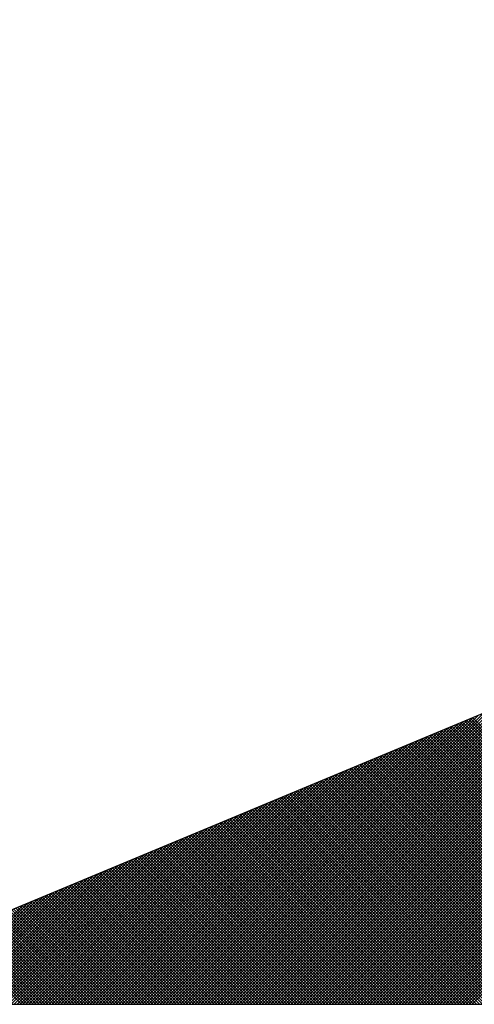
# Model space of a CAD drawing. Extents: x 10 to 21, y 0 to 23.1.
# Drawn here: x 12.6 to 12.8, y 1.1 to 1.7 of the extents above; entities that cross this region are included whole.
import ezdxf

# ---------------------------------------------------------------- set-up
doc = ezdxf.new("R2010")
doc.units = 0
doc.header["$MEASUREMENT"] = 0
doc.layers.get('0').update_dxf_attribs({"linetype": 'CONTINUOUS'})
doc.layers.add('COVER', color=1, linetype='CONTINUOUS')
doc.layers.add('STEEL', color=2, linetype='CONTINUOUS')

# ---------------------------------------------------------------- blocks, each defined once
blk = doc.blocks.new('*X4')
at = {"color": 0}
for p, q in [((12.83793, 1.0593), (13.13404, 1.35541)), ((12.8397, 1.0593), (13.13708, 1.35668)), ((12.82909, 1.0593), (13.11889, 1.3491)), ((12.83086, 1.0593), (13.12192, 1.35036)), ((12.83263, 1.0593), (13.12495, 1.35163)), ((12.83439, 1.0593), (13.12798, 1.35289)), ((12.83616, 1.0593), (13.13101, 1.35415)), ((12.82202, 1.0593), (13.10677, 1.34405)), ((12.82379, 1.0593), (13.1098, 1.34531)), ((12.82556, 1.0593), (13.11283, 1.34657)), ((12.82732, 1.0593), (13.11586, 1.34784)), ((12.81318, 1.0593), (13.09162, 1.33774)), ((12.81495, 1.0593), (13.09465, 1.339)), ((12.81672, 1.0593), (13.09768, 1.34026)), ((12.81848, 1.0593), (13.10071, 1.34152)), ((12.82025, 1.0593), (13.10374, 1.34279)), ((12.80434, 1.0593), (13.07647, 1.33142)), ((12.80611, 1.0593), (13.0795, 1.33269)), ((12.80788, 1.0593), (13.08253, 1.33395)), ((12.80965, 1.0593), (13.08556, 1.33521)), ((12.81141, 1.0593), (13.08859, 1.33647)), ((12.79727, 1.0593), (13.06434, 1.32637)), ((12.79904, 1.0593), (13.06737, 1.32763)), ((12.80081, 1.0593), (13.07041, 1.3289)), ((12.80257, 1.0593), (13.07344, 1.33016)), ((12.78843, 1.0593), (13.04919, 1.32006)), ((12.7902, 1.0593), (13.05222, 1.32132)), ((12.79197, 1.0593), (13.05525, 1.32258)), ((12.79374, 1.0593), (13.05828, 1.32385)), ((12.7955, 1.0593), (13.06131, 1.32511)), ((12.77959, 1.0593), (13.03404, 1.31374)), ((12.78136, 1.0593), (13.03707, 1.31501)), ((12.78313, 1.0593), (13.0401, 1.31627)), ((12.7849, 1.0593), (13.04313, 1.31753)), ((12.78666, 1.0593), (13.04616, 1.3188)), ((12.77075, 1.0593), (13.01889, 1.30743)), ((12.77252, 1.0593), (13.02192, 1.30869)), ((12.77429, 1.0593), (13.02495, 1.30996)), ((12.77606, 1.0593), (13.02798, 1.31122)), ((12.77783, 1.0593), (13.03101, 1.31248)), ((12.76368, 1.0593), (13.00677, 1.30238)), ((12.76545, 1.0593), (13.0098, 1.30364)), ((12.76722, 1.0593), (13.01283, 1.30491)), ((12.76899, 1.0593), (13.01586, 1.30617)), ((12.75484, 1.0593), (12.99161, 1.29607)), ((12.75661, 1.0593), (12.99464, 1.29733)), ((12.75838, 1.0593), (12.99767, 1.29859)), ((12.76015, 1.0593), (13.0007, 1.29986)), ((12.76192, 1.0593), (13.00374, 1.30112)), ((12.74601, 1.0593), (12.97646, 1.28975)), ((12.74777, 1.0593), (12.97949, 1.29102)), ((12.74954, 1.0593), (12.98252, 1.29228)), ((12.75131, 1.0593), (12.98555, 1.29354)), ((12.75308, 1.0593), (12.98858, 1.2948)), ((12.73717, 1.0593), (12.96131, 1.28344)), ((12.73893, 1.0593), (12.96434, 1.2847)), ((12.7407, 1.0593), (12.96737, 1.28597)), ((12.74247, 1.0593), (12.9704, 1.28723)), ((12.74424, 1.0593), (12.97343, 1.28849)), ((12.7301, 1.0593), (12.94919, 1.27839)), ((12.73186, 1.0593), (12.95222, 1.27965)), ((12.73363, 1.0593), (12.95525, 1.28091)), ((12.7354, 1.0593), (12.95828, 1.28218)), ((12.72126, 1.0593), (12.93403, 1.27208)), ((12.72303, 1.0593), (12.93706, 1.27334)), ((12.72479, 1.0593), (12.9401, 1.2746)), ((12.72656, 1.0593), (12.94313, 1.27586)), ((12.72833, 1.0593), (12.94616, 1.27713)), ((12.71242, 1.0593), (12.91888, 1.26576)), ((12.71419, 1.0593), (12.92191, 1.26703)), ((12.71595, 1.0593), (12.92494, 1.26829)), ((12.71772, 1.0593), (12.92797, 1.26955)), ((12.71949, 1.0593), (12.931, 1.27081)), ((12.70535, 1.0593), (12.90676, 1.26071)), ((12.70712, 1.0593), (12.90979, 1.26197)), ((12.70888, 1.0593), (12.91282, 1.26324)), ((12.71065, 1.0593), (12.91585, 1.2645)), ((12.69651, 1.0593), (12.89161, 1.2544)), ((12.69828, 1.0593), (12.89464, 1.25566)), ((12.70004, 1.0593), (12.89767, 1.25692)), ((12.70181, 1.0593), (12.9007, 1.25819)), ((12.70358, 1.0593), (12.90373, 1.25945)), ((12.68767, 1.0593), (12.87646, 1.24808)), ((12.68944, 1.0593), (12.87949, 1.24935)), ((12.69121, 1.0593), (12.88252, 1.25061)), ((12.69297, 1.0593), (12.88555, 1.25187)), ((12.69474, 1.0593), (12.88858, 1.25314)), ((12.67883, 1.0593), (12.8613, 1.24177)), ((12.6806, 1.0593), (12.86433, 1.24303)), ((12.68237, 1.0593), (12.86736, 1.2443)), ((12.68413, 1.0593), (12.87039, 1.24556)), ((12.6859, 1.0593), (12.87343, 1.24682)), ((12.67176, 1.0593), (12.84918, 1.23672)), ((12.67353, 1.0593), (12.85221, 1.23798)), ((12.6753, 1.0593), (12.85524, 1.23925)), ((12.67706, 1.0593), (12.85827, 1.24051)), ((12.66292, 1.0593), (12.83403, 1.23041)), ((12.66469, 1.0593), (12.83706, 1.23167)), ((12.66646, 1.0593), (12.84009, 1.23293)), ((12.66822, 1.0593), (12.84312, 1.2342)), ((12.66999, 1.0593), (12.84615, 1.23546)), ((13.00329, 1.0593), (12.83272, 1.22986)), ((13.00506, 1.0593), (12.83397, 1.23038)), ((13.00682, 1.0593), (12.83522, 1.2309)), ((13.00859, 1.0593), (12.83647, 1.23142)), ((13.01036, 1.0593), (12.83771, 1.23194)), ((13.01213, 1.0593), (12.83896, 1.23246)), ((13.01389, 1.0593), (12.84021, 1.23298)), ((12.65408, 1.0593), (12.81888, 1.22409)), ((12.65585, 1.0593), (12.82191, 1.22536)), ((12.65762, 1.0593), (12.82494, 1.22662)), ((12.65939, 1.0593), (12.82797, 1.22788)), ((12.66115, 1.0593), (12.831, 1.22914)), ((12.98384, 1.0593), (12.819, 1.22414)), ((12.98561, 1.0593), (12.82024, 1.22466)), ((12.98738, 1.0593), (12.82149, 1.22518)), ((12.98915, 1.0593), (12.82274, 1.2257)), ((12.99091, 1.0593), (12.82399, 1.22622)), ((12.99268, 1.0593), (12.82524, 1.22674)), ((12.99445, 1.0593), (12.82648, 1.22726)), ((12.99622, 1.0593), (12.82773, 1.22778)), ((12.99798, 1.0593), (12.82898, 1.2283)), ((12.99975, 1.0593), (12.83023, 1.22882)), ((13.00152, 1.0593), (12.83148, 1.22934)), ((12.64524, 1.0593), (12.80372, 1.21778)), ((12.64701, 1.0593), (12.80676, 1.21904)), ((12.64878, 1.0593), (12.80979, 1.22031)), ((12.65055, 1.0593), (12.81282, 1.22157)), ((12.65231, 1.0593), (12.81585, 1.22283)), ((12.96263, 1.0593), (12.80402, 1.2179)), ((12.9644, 1.0593), (12.80527, 1.21842)), ((12.96616, 1.0593), (12.80652, 1.21894)), ((12.96793, 1.0593), (12.80777, 1.21946)), ((12.9697, 1.0593), (12.80901, 1.21998)), ((12.97147, 1.0593), (12.81026, 1.2205)), ((12.97324, 1.0593), (12.81151, 1.22102)), ((12.975, 1.0593), (12.81276, 1.22154)), ((12.97677, 1.0593), (12.81401, 1.22206)), ((12.97854, 1.0593), (12.81525, 1.22258)), ((12.98031, 1.0593), (12.8165, 1.2231)), ((12.98207, 1.0593), (12.81775, 1.22362)), ((12.63817, 1.0593), (12.7916, 1.21273)), ((12.63994, 1.0593), (12.79463, 1.21399)), ((12.64171, 1.0593), (12.79766, 1.21525)), ((12.64348, 1.0593), (12.80069, 1.21652)), ((12.94318, 1.0593), (12.7903, 1.21219)), ((12.94495, 1.0593), (12.79154, 1.21271)), ((12.94672, 1.0593), (12.79279, 1.21323)), ((12.94849, 1.0593), (12.79404, 1.21375)), ((12.95025, 1.0593), (12.79529, 1.21426)), ((12.95202, 1.0593), (12.79654, 1.21478)), ((12.95379, 1.0593), (12.79778, 1.2153)), ((12.95556, 1.0593), (12.79903, 1.21582)), ((12.95733, 1.0593), (12.80028, 1.21634)), ((12.95909, 1.0593), (12.80153, 1.21686)), ((12.96086, 1.0593), (12.80278, 1.21738)), ((12.62933, 1.0593), (12.77645, 1.20642)), ((12.6311, 1.0593), (12.77948, 1.20768)), ((12.63287, 1.0593), (12.78251, 1.20894)), ((12.63464, 1.0593), (12.78554, 1.2102)), ((12.6364, 1.0593), (12.78857, 1.21147)), ((12.92197, 1.0593), (12.77532, 1.20595)), ((12.92374, 1.0593), (12.77657, 1.20647)), ((12.92551, 1.0593), (12.77782, 1.20699)), ((12.92727, 1.0593), (12.77907, 1.20751)), ((12.92904, 1.0593), (12.78031, 1.20803)), ((12.93081, 1.0593), (12.78156, 1.20855)), ((12.93258, 1.0593), (12.78281, 1.20907)), ((12.93434, 1.0593), (12.78406, 1.20959)), ((12.93611, 1.0593), (12.78531, 1.21011)), ((12.93788, 1.0593), (12.78655, 1.21063)), ((12.93965, 1.0593), (12.7878, 1.21115)), ((12.94142, 1.0593), (12.78905, 1.21167)), ((12.62049, 1.0593), (12.7613, 1.2001)), ((12.62226, 1.0593), (12.76433, 1.20137)), ((12.62403, 1.0593), (12.76736, 1.20263)), ((12.6258, 1.0593), (12.77039, 1.20389)), ((12.62757, 1.0593), (12.77342, 1.20515)), ((12.90252, 1.0593), (12.7616, 1.20023)), ((12.90429, 1.0593), (12.76284, 1.20075)), ((12.90606, 1.0593), (12.76409, 1.20127)), ((12.90783, 1.0593), (12.76534, 1.20179)), ((12.9096, 1.0593), (12.76659, 1.20231)), ((12.91136, 1.0593), (12.76784, 1.20283)), ((12.91313, 1.0593), (12.76908, 1.20335)), ((12.9149, 1.0593), (12.77033, 1.20387)), ((12.91667, 1.0593), (12.77158, 1.20439)), ((12.91843, 1.0593), (12.77283, 1.20491)), ((12.9202, 1.0593), (12.77407, 1.20543)), ((12.61342, 1.0593), (12.74918, 1.19505)), ((12.61519, 1.0593), (12.75221, 1.19631)), ((12.61696, 1.0593), (12.75524, 1.19758)), ((12.61873, 1.0593), (12.75827, 1.19884)), ((12.88131, 1.0593), (12.74662, 1.19399)), ((12.88308, 1.0593), (12.74787, 1.19451)), ((12.88485, 1.0593), (12.74912, 1.19503)), ((12.88661, 1.0593), (12.75037, 1.19555)), ((12.88838, 1.0593), (12.75161, 1.19607)), ((12.89015, 1.0593), (12.75286, 1.19659)), ((12.89192, 1.0593), (12.75411, 1.19711)), ((12.89369, 1.0593), (12.75536, 1.19763)), ((12.89545, 1.0593), (12.75661, 1.19815)), ((12.89722, 1.0593), (12.75785, 1.19867)), ((12.89899, 1.0593), (12.7591, 1.19919)), ((12.90076, 1.0593), (12.76035, 1.19971)), ((12.60458, 1.0593), (12.73402, 1.18874)), ((12.60635, 1.0593), (12.73705, 1.19)), ((12.60812, 1.0593), (12.74009, 1.19126)), ((12.60989, 1.0593), (12.74312, 1.19253)), ((12.61166, 1.0593), (12.74615, 1.19379)), ((12.86187, 1.0593), (12.7329, 1.18827)), ((12.86363, 1.0593), (12.73414, 1.18879)), ((12.8654, 1.0593), (12.73539, 1.18931)), ((12.86717, 1.0593), (12.73664, 1.18983)), ((12.86894, 1.0593), (12.73789, 1.19035)), ((12.8707, 1.0593), (12.73914, 1.19087)), ((12.87247, 1.0593), (12.74038, 1.19139)), ((12.87424, 1.0593), (12.74163, 1.19191)), ((12.87601, 1.0593), (12.74288, 1.19243)), ((12.87778, 1.0593), (12.74413, 1.19295)), ((12.87954, 1.0593), (12.74537, 1.19347)), ((12.59575, 1.0593), (12.71887, 1.18242)), ((12.59751, 1.0593), (12.7219, 1.18369)), ((12.59928, 1.0593), (12.72493, 1.18495)), ((12.60105, 1.0593), (12.72796, 1.18621)), ((12.60282, 1.0593), (12.73099, 1.18748)), ((12.84065, 1.0593), (12.71792, 1.18203)), ((12.84242, 1.0593), (12.71917, 1.18255)), ((12.84419, 1.0593), (12.72042, 1.18307)), ((12.84596, 1.0593), (12.72167, 1.18359)), ((12.84772, 1.0593), (12.72291, 1.18411)), ((12.84949, 1.0593), (12.72416, 1.18463)), ((12.85126, 1.0593), (12.72541, 1.18515)), ((12.85303, 1.0593), (12.72666, 1.18567)), ((12.8548, 1.0593), (12.72791, 1.18619)), ((12.85656, 1.0593), (12.72915, 1.18671)), ((12.85833, 1.0593), (12.7304, 1.18723)), ((12.8601, 1.0593), (12.73165, 1.18775)), ((12.58691, 1.0593), (12.70372, 1.17611)), ((12.58867, 1.0593), (12.70675, 1.17737)), ((12.59044, 1.0593), (12.70978, 1.17864)), ((12.59221, 1.0593), (12.71281, 1.1799)), ((12.59398, 1.0593), (12.71584, 1.18116)), ((12.82121, 1.0593), (12.7042, 1.17631)), ((12.82298, 1.0593), (12.70544, 1.17683)), ((12.82474, 1.0593), (12.70669, 1.17735)), ((12.82651, 1.0593), (12.70794, 1.17787)), ((12.82828, 1.0593), (12.70919, 1.17839)), ((12.83005, 1.0593), (12.71044, 1.17891)), ((12.83181, 1.0593), (12.71168, 1.17943)), ((12.83358, 1.0593), (12.71293, 1.17995)), ((12.83535, 1.0593), (12.71418, 1.18047)), ((12.83712, 1.0593), (12.71543, 1.18099)), ((12.83889, 1.0593), (12.71667, 1.18151)), ((12.57984, 1.0593), (12.6916, 1.17106)), ((12.5816, 1.0593), (12.69463, 1.17232)), ((12.58337, 1.0593), (12.69766, 1.17359)), ((12.58514, 1.0593), (12.70069, 1.17485)), ((12.79999, 1.0593), (12.68922, 1.17007)), ((12.80176, 1.0593), (12.69047, 1.17059)), ((12.80353, 1.0593), (12.69172, 1.17111)), ((12.8053, 1.0593), (12.69297, 1.17163)), ((12.80707, 1.0593), (12.69421, 1.17215)), ((12.80883, 1.0593), (12.69546, 1.17267)), ((12.8106, 1.0593), (12.69671, 1.17319)), ((12.81237, 1.0593), (12.69796, 1.17371)), ((12.81414, 1.0593), (12.6992, 1.17423)), ((12.8159, 1.0593), (12.70045, 1.17475)), ((12.81767, 1.0593), (12.7017, 1.17527)), ((12.81944, 1.0593), (12.70295, 1.17579)), ((12.571, 1.0593), (12.67645, 1.16475)), ((12.57276, 1.0593), (12.67948, 1.16601)), ((12.57453, 1.0593), (12.68251, 1.16727)), ((12.5763, 1.0593), (12.68554, 1.16854)), ((12.57807, 1.0593), (12.68857, 1.1698)), ((12.78055, 1.0593), (12.6755, 1.16435)), ((12.78232, 1.0593), (12.67674, 1.16487)), ((12.78408, 1.0593), (12.67799, 1.16539)), ((12.78585, 1.0593), (12.67924, 1.16591)), ((12.78762, 1.0593), (12.68049, 1.16643)), ((12.78939, 1.0593), (12.68174, 1.16695)), ((12.79116, 1.0593), (12.68298, 1.16747)), ((12.79292, 1.0593), (12.68423, 1.16799)), ((12.79469, 1.0593), (12.68548, 1.16851)), ((12.79646, 1.0593), (12.68673, 1.16903)), ((12.79823, 1.0593), (12.68797, 1.16955)), ((12.56216, 1.0593), (12.66129, 1.15843)), ((12.56393, 1.0593), (12.66432, 1.1597)), ((12.56569, 1.0593), (12.66735, 1.16096)), ((12.56746, 1.0593), (12.67038, 1.16222)), ((12.56923, 1.0593), (12.67342, 1.16348)), ((12.75934, 1.0593), (12.66052, 1.15811)), ((12.7611, 1.0593), (12.66177, 1.15863)), ((12.76287, 1.0593), (12.66302, 1.15915)), ((12.76464, 1.0593), (12.66427, 1.15967)), ((12.76641, 1.0593), (12.66551, 1.16019)), ((12.76817, 1.0593), (12.66676, 1.16071)), ((12.76994, 1.0593), (12.66801, 1.16123)), ((12.77171, 1.0593), (12.66926, 1.16175)), ((12.77348, 1.0593), (12.6705, 1.16227)), ((12.77525, 1.0593), (12.67175, 1.16279)), ((12.77701, 1.0593), (12.673, 1.16331)), ((12.77878, 1.0593), (12.67425, 1.16383)), ((12.55332, 1.0593), (12.64614, 1.15212)), ((12.55509, 1.0593), (12.64917, 1.15338)), ((12.55685, 1.0593), (12.6522, 1.15465)), ((12.55862, 1.0593), (12.65523, 1.15591)), ((12.56039, 1.0593), (12.65826, 1.15717)), ((12.73989, 1.0593), (12.6468, 1.15239)), ((12.74166, 1.0593), (12.64804, 1.15291)), ((12.74343, 1.0593), (12.64929, 1.15343)), ((12.74519, 1.0593), (12.65054, 1.15395)), ((12.74696, 1.0593), (12.65179, 1.15447)), ((12.74873, 1.0593), (12.65303, 1.15499)), ((12.7505, 1.0593), (12.65428, 1.15551)), ((12.75226, 1.0593), (12.65553, 1.15603)), ((12.75403, 1.0593), (12.65678, 1.15655)), ((12.7558, 1.0593), (12.65803, 1.15707)), ((12.75757, 1.0593), (12.65927, 1.15759)), ((12.54625, 1.0593), (12.63402, 1.14707)), ((12.54802, 1.0593), (12.63705, 1.14833)), ((12.54978, 1.0593), (12.64008, 1.14959)), ((12.55155, 1.0593), (12.64311, 1.15086)), ((12.71868, 1.0593), (12.63182, 1.14615)), ((12.72044, 1.0593), (12.63307, 1.14667)), ((12.72221, 1.0593), (12.63432, 1.14719)), ((12.72398, 1.0593), (12.63557, 1.14771)), ((12.72575, 1.0593), (12.63681, 1.14823)), ((12.72752, 1.0593), (12.63806, 1.14875)), ((12.72928, 1.0593), (12.63931, 1.14927)), ((12.73105, 1.0593), (12.64056, 1.14979)), ((12.73282, 1.0593), (12.6418, 1.15031)), ((12.73459, 1.0593), (12.64305, 1.15083)), ((12.73635, 1.0593), (12.6443, 1.15135)), ((12.73812, 1.0593), (12.64555, 1.15187)), ((12.53741, 1.0593), (12.61887, 1.14076)), ((12.53918, 1.0593), (12.6219, 1.14202)), ((12.54095, 1.0593), (12.62493, 1.14328)), ((12.54271, 1.0593), (12.62796, 1.14454)), ((12.54448, 1.0593), (12.63099, 1.14581)), ((12.69923, 1.0593), (12.6181, 1.14043)), ((12.701, 1.0593), (12.61934, 1.14095)), ((12.70277, 1.0593), (12.62059, 1.14147)), ((12.70453, 1.0593), (12.62184, 1.14199)), ((12.7063, 1.0593), (12.62309, 1.14251)), ((12.70807, 1.0593), (12.62433, 1.14303)), ((12.70984, 1.0593), (12.62558, 1.14355)), ((12.71161, 1.0593), (12.62683, 1.14407)), ((12.71337, 1.0593), (12.62808, 1.14459)), ((12.71514, 1.0593), (12.62933, 1.14511)), ((12.71691, 1.0593), (12.63057, 1.14563)), ((12.52857, 1.0593), (12.60371, 1.13444)), ((12.53034, 1.0593), (12.60675, 1.13571)), ((12.53211, 1.0593), (12.60978, 1.13697)), ((12.53387, 1.0593), (12.61281, 1.13823)), ((12.53564, 1.0593), (12.61584, 1.13949)), ((12.67802, 1.0593), (12.60312, 1.1342)), ((12.67979, 1.0593), (12.60437, 1.13472)), ((12.68155, 1.0593), (12.60562, 1.13524)), ((12.68332, 1.0593), (12.60686, 1.13576)), ((12.68509, 1.0593), (12.60811, 1.13628)), ((12.68686, 1.0593), (12.60936, 1.1368)), ((12.68862, 1.0593), (12.61061, 1.13732)), ((12.69039, 1.0593), (12.61186, 1.13784)), ((12.69216, 1.0593), (12.6131, 1.13835)), ((12.69393, 1.0593), (12.61435, 1.13887)), ((12.6957, 1.0593), (12.6156, 1.13939)), ((12.69746, 1.0593), (12.61685, 1.13991)), ((12.5215, 1.0593), (12.59159, 1.12939)), ((12.52327, 1.0593), (12.59462, 1.13065)), ((12.52504, 1.0593), (12.59765, 1.13192)), ((12.5268, 1.0593), (12.60068, 1.13318)), ((12.65857, 1.0593), (12.5894, 1.12848)), ((12.66034, 1.0593), (12.59064, 1.129)), ((12.66211, 1.0593), (12.59189, 1.12952)), ((12.66388, 1.0593), (12.59314, 1.13004)), ((12.66564, 1.0593), (12.59439, 1.13056)), ((12.66741, 1.0593), (12.59563, 1.13108)), ((12.66918, 1.0593), (12.59688, 1.1316)), ((12.67095, 1.0593), (12.59813, 1.13212)), ((12.67272, 1.0593), (12.59938, 1.13264)), ((12.67448, 1.0593), (12.60063, 1.13316)), ((12.67625, 1.0593), (12.60187, 1.13368)), ((12.51266, 1.0593), (12.57644, 1.12308)), ((12.51443, 1.0593), (12.57947, 1.12434)), ((12.5162, 1.0593), (12.5825, 1.1256)), ((12.51796, 1.0593), (12.58553, 1.12687)), ((12.51973, 1.0593), (12.58856, 1.12813)), ((12.63736, 1.0593), (12.57442, 1.12224)), ((12.63913, 1.0593), (12.57567, 1.12276)), ((12.6409, 1.0593), (12.57692, 1.12328)), ((12.64266, 1.0593), (12.57816, 1.1238)), ((12.64443, 1.0593), (12.57941, 1.12432)), ((12.6462, 1.0593), (12.58066, 1.12484)), ((12.64797, 1.0593), (12.58191, 1.12536)), ((12.64973, 1.0593), (12.58316, 1.12588)), ((12.6515, 1.0593), (12.5844, 1.1264)), ((12.65327, 1.0593), (12.58565, 1.12692)), ((12.65504, 1.0593), (12.5869, 1.12744)), ((12.65681, 1.0593), (12.58815, 1.12796)), ((12.50736, 1.0593), (12.56735, 1.11929)), ((12.50913, 1.0593), (12.57038, 1.12055)), ((12.51089, 1.0593), (12.57341, 1.12182)), ((12.61791, 1.0593), (12.5607, 1.11652)), ((12.61968, 1.0593), (12.56194, 1.11704)), ((12.62145, 1.0593), (12.56319, 1.11756)), ((12.62322, 1.0593), (12.56444, 1.11808)), ((12.62499, 1.0593), (12.56569, 1.1186)), ((12.62675, 1.0593), (12.56693, 1.11912)), ((12.62852, 1.0593), (12.56818, 1.11964)), ((12.63029, 1.0593), (12.56943, 1.12016)), ((12.63206, 1.0593), (12.57068, 1.12068)), ((12.63382, 1.0593), (12.57193, 1.1212)), ((12.63559, 1.0593), (12.57317, 1.12172)), ((12.59847, 1.0593), (12.54697, 1.1108)), ((12.60024, 1.0593), (12.54822, 1.11132)), ((12.602, 1.0593), (12.54946, 1.11184)), ((12.60377, 1.0593), (12.55071, 1.11236)), ((12.60554, 1.0593), (12.55196, 1.11288)), ((12.60731, 1.0593), (12.55321, 1.1134)), ((12.60908, 1.0593), (12.55446, 1.11392)), ((12.61084, 1.0593), (12.5557, 1.11444)), ((12.61261, 1.0593), (12.55695, 1.11496)), ((12.61438, 1.0593), (12.5582, 1.11548)), ((12.61615, 1.0593), (12.55945, 1.116)), ((12.57726, 1.0593), (12.53199, 1.10456)), ((12.57902, 1.0593), (12.53324, 1.10508)), ((12.58079, 1.0593), (12.53449, 1.1056)), ((12.58256, 1.0593), (12.53574, 1.10612)), ((12.58433, 1.0593), (12.53699, 1.10664)), ((12.58609, 1.0593), (12.53823, 1.10716)), ((12.58786, 1.0593), (12.53948, 1.10768)), ((12.58963, 1.0593), (12.54073, 1.1082)), ((12.5914, 1.0593), (12.54198, 1.10872)), ((12.59317, 1.0593), (12.54323, 1.10924)), ((12.59493, 1.0593), (12.54447, 1.10976)), ((12.5967, 1.0593), (12.54572, 1.11028)), ((12.56665, 1.0593), (12.52451, 1.10144)), ((12.56842, 1.0593), (12.52576, 1.10196)), ((12.57018, 1.0593), (12.527, 1.10248)), ((12.57195, 1.0593), (12.52825, 1.103)), ((12.57372, 1.0593), (12.5295, 1.10352)), ((12.57549, 1.0593), (12.53075, 1.10404))]:
    blk.add_line(p, q, dxfattribs=at)

msp = doc.modelspace()

# ---------------------------------------------------------------- linework, layer by layer
at = {"layer": 'STEEL', "color": 250}
for p, q in [((14.47884, 1.91575), (12.42337, 1.0593)), ((12.44478, 1.0593), (13.10853, 1.0593))]:
    msp.add_line(p, q, dxfattribs=at)

# ---------------------------------------------------------------- block references
at = {"layer": 'COVER'}
msp.add_blockref('*X4', (0, 0), dxfattribs=at)

doc.saveas('drawing.dxf')
